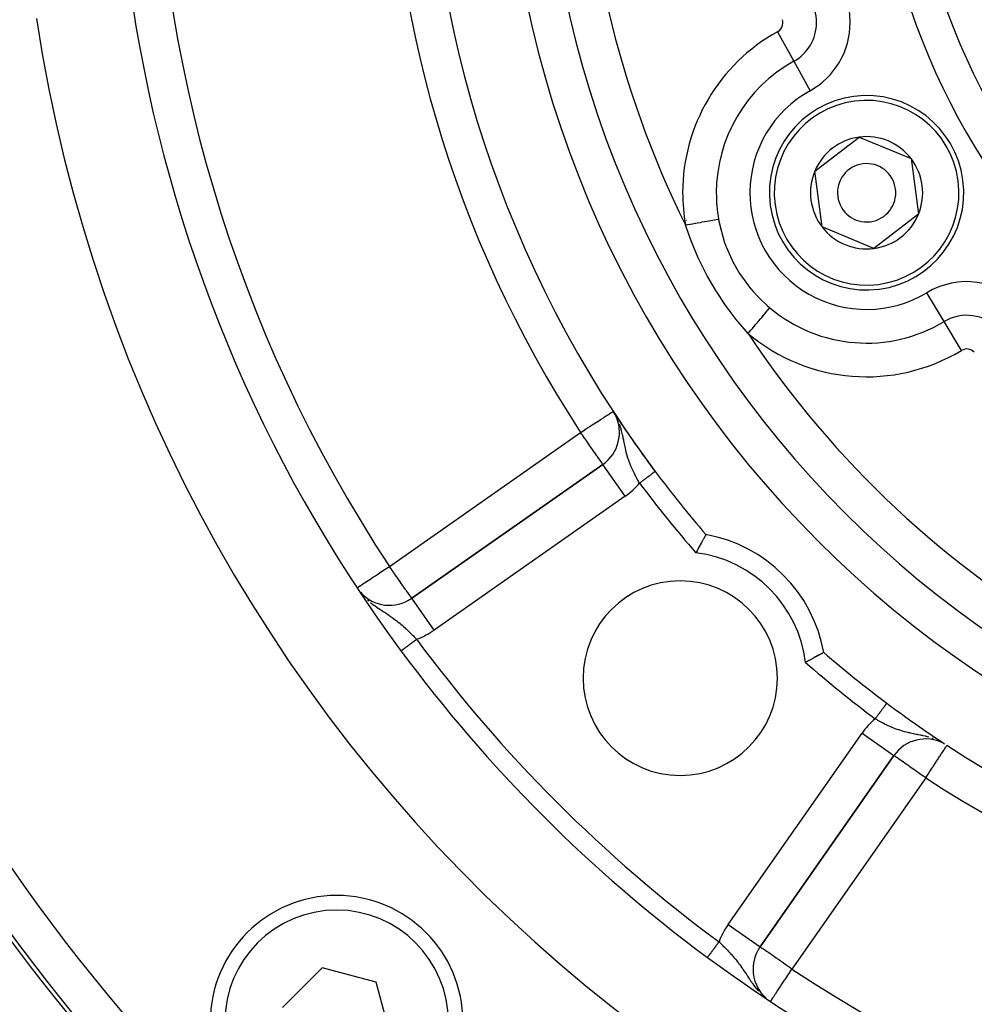
# Model space of a CAD drawing. Extents: x 24 to 1325, y -765 to 283.
# Drawn here: x 1127 to 1176, y -310 to -259 of the extents above; entities that cross this region are included whole.
import ezdxf

# ---------------------------------------------------------------- set-up
doc = ezdxf.new("R2010")
doc.units = 0
doc.linetypes.add('DASHED', pattern=[11.05, 8.7, -2.35])
doc.layers.get('0').update_dxf_attribs({"linetype": 'CONTINUOUS'})
doc.layers.add('NEVIDI', color=4, linetype='DASHED')

msp = doc.modelspace()

# ---------------------------------------------------------------- linework, layer by layer
at = {"color": 2}
for p, q in [((1167.46036, -267.194229), (1169.751269, -265.437792)), ((1169.751269, -265.437792), (1172.417842, -266.54356)), ((1172.417842, -266.54356), (1172.793506, -269.405763)), ((1167.836024, -270.056432), (1167.46036, -267.194229)), ((1172.793506, -269.405763), (1170.502597, -271.1622)), ((1170.502597, -271.1622), (1167.836024, -270.056432)), ((1157.225993, -279.772038), (1157.086472, -279.538222)), ((1157.205517, -279.72835), (1157.086472, -279.538222)), ((1157.19618, -279.710574), (1157.086472, -279.538222)), ((1157.126419, -279.600793), (1157.086472, -279.538222)), ((1157.125163, -279.598653), (1157.086472, -279.538222)), ((1157.124923, -279.598116), (1157.086472, -279.538222)), ((1157.087624, -279.539996), (1157.086472, -279.538222)), ((1157.174007, -279.672416), (1157.086472, -279.538222)), ((1157.158195, -279.647902), (1157.086472, -279.538222)), ((1157.245795, -279.781146), (1157.243231, -279.77723)), ((1156.55859, -282.269348), (1146.724348, -289.155358)), ((1146.724348, -289.155358), (1156.55859, -282.269348)), ((1156.559857, -282.271158), (1156.55859, -282.269348)), ((1161.764046, -286.05126), (1161.73216, -286.10803)), ((1161.774521, -286.032661), (1161.764046, -286.05126)), ((1161.800766, -285.98618), (1161.774521, -286.032661)), ((1161.809144, -285.971375), (1161.800766, -285.98618)), ((1161.829313, -285.935801), (1161.809144, -285.971375)), ((1161.835395, -285.92509), (1161.829313, -285.935801)), ((1161.848997, -285.901152), (1161.835395, -285.92509)), ((1161.852677, -285.894683), (1161.848997, -285.901152)), ((1161.85949, -285.882721), (1161.852677, -285.894683)), ((1161.860699, -285.880604), (1161.85949, -285.882721)), ((1161.487077, -286.552313), (1161.438259, -286.642627)), ((1161.487411, -286.551698), (1161.487077, -286.552313)), ((1161.504351, -286.520509), (1161.487411, -286.551698)), ((1161.551433, -286.434216), (1161.504351, -286.520509)), ((1161.567943, -286.404091), (1161.551433, -286.434216)), ((1161.612454, -286.323207), (1161.567943, -286.404091)), ((1161.627883, -286.295285), (1161.612454, -286.323207)), ((1161.668967, -286.221213), (1161.627883, -286.295285)), ((1161.683014, -286.195976), (1161.668967, -286.221213)), ((1161.719789, -286.130116), (1161.683014, -286.195976)), ((1161.73216, -286.10803), (1161.719789, -286.130116)), ((1161.353134, -286.801663), (1161.347361, -286.812516)), ((1161.370964, -286.768194), (1161.353134, -286.801663)), ((1161.420511, -286.675623), (1161.370964, -286.768194)), ((1161.438259, -286.642627), (1161.420511, -286.675623)), ((1146.171527, -291.85864), (1146.172195, -291.858147)), ((1146.172195, -291.858147), (1146.172412, -291.857987)), ((1167.52264, -292.162189), (1167.504711, -292.172113)), ((1167.60402, -292.116982), (1167.52264, -292.162189)), ((1167.619954, -292.108101), (1167.60402, -292.116982)), ((1167.691966, -292.067836), (1167.619954, -292.108101)), ((1167.705973, -292.059981), (1167.691966, -292.067836)), ((1167.767335, -292.025475), (1167.705973, -292.059981)), ((1167.778977, -292.018911), (1167.767335, -292.025475)), ((1167.828621, -291.990852), (1167.778977, -292.018911)), ((1167.837721, -291.985697), (1167.828621, -291.990852)), ((1167.874906, -291.964601), (1167.837721, -291.985697)), ((1167.881276, -291.960983), (1167.874906, -291.964601)), ((1167.905313, -291.947319), (1167.881276, -291.960983)), ((1167.908931, -291.94526), (1167.905313, -291.947319)), ((1167.919392, -291.939297), (1167.908931, -291.94526)), ((1167.920149, -291.938864), (1167.919392, -291.939297)), ((1167.031802, -292.429032), (1166.98748, -292.452635)), ((1167.053678, -292.417355), (1167.031802, -292.429032)), ((1167.157369, -292.361737), (1167.053678, -292.417355)), ((1167.178762, -292.350205), (1167.157369, -292.361737)), ((1167.248367, -292.312548), (1167.178762, -292.350205)), ((1167.279487, -292.295645), (1167.248367, -292.312548)), ((1167.300108, -292.284423), (1167.279487, -292.295645)), ((1167.395905, -292.232053), (1167.300108, -292.284423)), ((1167.415349, -292.221377), (1167.395905, -292.232053)), ((1167.504711, -292.172113), (1167.415349, -292.221377)), ((1174.260567, -296.715373), (1174.261774, -296.713524)), ((1164.644638, -307.075648), (1171.530648, -297.241406)), ((1171.530648, -297.241406), (1164.644638, -307.075648)), ((1171.52941, -297.240539), (1171.530648, -297.241406)), ((1142.113243, -308.151219), (1140.072002, -310.19246)), ((1144.901631, -308.898365), (1142.113243, -308.151219)), ((1164.282942, -308.222801), (1164.28104, -308.222801)), ((1145.648777, -311.686753), (1144.901631, -308.898365))]:
    msp.add_line(p, q, dxfattribs=at)
for centre, radius, start, end in [((1206.5, -247.299996), 59, 143.210274, 216.789726), ((1206.5, -247.299996), 100, 180, 360), ((1206.5, -247.299996), 99.789256, 180, 360), ((1206.5, -247.299996), 55, 180, 360), ((1206.5, -247.299996), 53, 180, 360), ((1206.5, -247.299996), 75, 188.669125, 216.449599), ((1206.5, -247.299996), 80, 188.650016, 351.349984), ((1170.126933, -268.299996), 5, 277.477326, 97.477326), ((1170.126933, -268.299996), 5, 97.477326, 277.477326), ((1170.126933, -268.299996), 2.886751, 97.477326, 157.477326), ((1170.126933, -268.299996), 2.886751, 37.477326, 97.477326), ((1170.126933, -268.299996), 1.5, 97.477326, 277.477326), ((1170.126933, -268.299996), 1.5, 277.477326, 97.477326), ((1170.126933, -268.299996), 2.886751, 337.477326, 37.477326), ((1170.126933, -268.299996), 2.886751, 157.477326, 217.477326), ((1170.126933, -268.299996), 2.886751, 277.477326, 337.477326), ((1170.126933, -268.299996), 2.886751, 217.477326, 277.477326), ((1155.411437, -280.631044), 2, 305, 27.086426), ((1206.5, -247.299996), 59, 213.121113, 213.248336), ((1206.5, -247.299996), 59, 213.258831, 213.315568), ((1206.5, -247.299996), 59, 213.398686, 216.789726), ((1206.5, -247.299996), 59, 216.789726, 220.835642), ((1160.538059, -293.261937), 7.5, 10.161871, 79.838129), ((1160.538059, -293.261937), 5, 0, 180), ((1145.577195, -287.517054), 2, 221.683908, 305), ((1206.5, -247.299996), 75, 216.449599, 233.550401), ((1206.5, -247.299996), 59, 229.164358, 233.210274), ((1160.538059, -293.261937), 5, 180, 360), ((1206.5, -247.299996), 59, 233.210274, 236.741214), ((1206.5, -247.299996), 59, 236.878887, 306.789726), ((1173.168952, -298.388559), 2, 62.74947, 145), ((1142.86039, -310.939606), 6.5, 0, 180), ((1166.282942, -308.222801), 2, 145, 180), ((1206.5, -247.299996), 75, 233.550401, 303.430056), ((1166.282942, -308.222801), 2, 180, 228.334538)]:
    msp.add_arc(centre, radius, start, end, dxfattribs=at)
at = {"layer": 'NEVIDI', "color": 7, "linetype": 'CONTINUOUS'}
for p, q in [((1165.541997, -260.02065), (1166.381098, -261.535875)), ((1166.381098, -261.535875), (1167.2202, -263.051101)), ((1161.169743, -269.892656), (1161.307731, -269.868121)), ((1161.307731, -269.868121), (1161.326747, -269.864739)), ((1161.326747, -269.864739), (1161.42841, -269.846663)), ((1161.42841, -269.846663), (1161.557311, -269.823743)), ((1161.557311, -269.823743), (1161.575678, -269.820478)), ((1161.575678, -269.820478), (1161.675577, -269.802715)), ((1161.675577, -269.802715), (1161.793539, -269.78174)), ((1161.793539, -269.78174), (1161.810694, -269.77869)), ((1161.810694, -269.77869), (1161.906911, -269.761582)), ((1161.906911, -269.761582), (1162.012154, -269.742869)), ((1162.012154, -269.742869), (1162.027818, -269.740083)), ((1162.027818, -269.740083), (1162.118057, -269.724038)), ((1162.118057, -269.724038), (1162.209303, -269.707814)), ((1162.209303, -269.707814), (1162.223209, -269.705341)), ((1162.223209, -269.705341), (1162.30511, -269.690779)), ((1162.30511, -269.690779), (1162.381411, -269.677212)), ((1162.381411, -269.677212), (1162.393296, -269.675099)), ((1162.393296, -269.675099), (1162.464501, -269.662438)), ((1162.464501, -269.662438), (1162.514285, -269.653586)), ((1162.514285, -269.653586), (1162.547141, -269.827401)), ((1162.547141, -269.827401), (1162.656517, -270.299769)), ((1160.812075, -269.966266), (1160.808982, -269.956802)), ((1160.808983, -269.956807), (1160.904341, -269.93985)), ((1161.100839, -270.776683), (1160.812075, -269.966266)), ((1160.904341, -269.93985), (1161.049213, -269.914088)), ((1161.049213, -269.914088), (1161.068779, -269.910609)), ((1161.068779, -269.910609), (1161.169743, -269.892656)), ((1162.656517, -270.299769), (1162.673832, -270.36433)), ((1162.673832, -270.36433), (1162.805632, -270.797896)), ((1161.130412, -270.852599), (1161.100839, -270.776683)), ((1161.467169, -271.645681), (1161.130412, -270.852599)), ((1162.805632, -270.797896), (1162.893415, -271.045174)), ((1162.893415, -271.045174), (1162.916983, -271.107329)), ((1162.916983, -271.107329), (1163.186706, -271.725832)), ((1161.501615, -271.720394), (1161.467169, -271.645681)), ((1161.891068, -272.500327), (1161.501615, -271.720394)), ((1163.186706, -271.725832), (1163.204883, -271.762628)), ((1163.204883, -271.762628), (1163.235187, -271.822873)), ((1163.235187, -271.822873), (1163.593447, -272.449967)), ((1161.930255, -272.573028), (1161.891068, -272.500327)), ((1162.371397, -273.332282), (1161.930255, -272.573028)), ((1163.593447, -272.449967), (1163.630152, -272.506973)), ((1163.630152, -272.506973), (1163.689949, -272.597476)), ((1163.689949, -272.597476), (1164.049503, -273.088933)), ((1162.415248, -273.402495), (1162.371397, -273.332282)), ((1162.822863, -274.017754), (1162.415248, -273.402495)), ((1164.049503, -273.088933), (1164.090734, -273.140325)), ((1164.090734, -273.140325), (1164.303042, -273.391482)), ((1164.303042, -273.391482), (1164.565939, -273.67491)), ((1164.565939, -273.67491), (1164.612616, -273.722404)), ((1164.612616, -273.722404), (1165.014266, -274.100587)), ((1174.111916, -274.926045), (1173.219243, -273.441748)), ((1162.899596, -274.126719), (1162.822863, -274.017754)), ((1162.947207, -274.193334), (1162.899596, -274.126719)), ((1163.469018, -274.878485), (1162.947207, -274.193334)), ((1164.948912, -274.452956), (1164.998726, -274.393762)), ((1164.998726, -274.393762), (1165.053651, -274.328496)), ((1165.014266, -274.100587), (1165.141923, -274.210518)), ((1165.053651, -274.328496), (1165.061468, -274.319207)), ((1165.061468, -274.319207), (1165.105185, -274.267259)), ((1165.105185, -274.267259), (1165.148366, -274.215947)), ((1165.141923, -274.210518), (1165.148366, -274.215947)), ((1163.520334, -274.941832), (1163.469018, -274.878485)), ((1164.033121, -275.541175), (1163.520334, -274.941832)), ((1164.522517, -274.959634), (1164.582326, -274.888564)), ((1164.582326, -274.888564), (1164.665723, -274.789465)), ((1164.665723, -274.789465), (1164.677007, -274.776056)), ((1164.677007, -274.776056), (1164.734924, -274.707234)), ((1164.734924, -274.707234), (1164.809637, -274.618453)), ((1164.809637, -274.618453), (1164.819979, -274.606165)), ((1164.819979, -274.606165), (1164.874595, -274.541266)), ((1164.874595, -274.541266), (1164.939816, -274.463764)), ((1164.939816, -274.463764), (1164.948912, -274.452956)), ((1175.004589, -276.410341), (1174.111916, -274.926045)), ((1164.076121, -275.490077), (1164.177315, -275.369831)), ((1164.177315, -275.369831), (1164.190226, -275.354489)), ((1164.190226, -275.354489), (1164.249834, -275.283659)), ((1164.249834, -275.283659), (1164.3467, -275.168555)), ((1164.3467, -275.168555), (1164.359295, -275.153589)), ((1164.359295, -275.153589), (1164.419615, -275.081911)), ((1164.419615, -275.081911), (1164.510476, -274.973942)), ((1164.510476, -274.973942), (1164.522517, -274.959634)), ((1164.033116, -275.541178), (1164.076121, -275.490077)), ((1156.294154, -280.055144), (1156.416949, -279.975031)), ((1156.416949, -279.975031), (1156.47676, -279.936009)), ((1156.47676, -279.936009), (1156.584064, -279.866002)), ((1156.584064, -279.866002), (1156.640192, -279.829383)), ((1156.640192, -279.829383), (1156.64592, -279.825646)), ((1156.64592, -279.825646), (1156.724866, -279.77414)), ((1156.724866, -279.77414), (1156.78151, -279.737185)), ((1156.78151, -279.737185), (1156.840053, -279.69899)), ((1156.840053, -279.69899), (1156.89817, -279.661074)), ((1156.89817, -279.661074), (1156.931382, -279.639406)), ((1156.931382, -279.639406), (1156.987472, -279.602812)), ((1156.987472, -279.602812), (1156.988073, -279.60242)), ((1156.988073, -279.60242), (1157.000555, -279.594276)), ((1157.000555, -279.594276), (1157.048839, -279.562775)), ((1157.048839, -279.562775), (1157.049599, -279.562279)), ((1157.049599, -279.562279), (1157.077188, -279.544279)), ((1157.077188, -279.544279), (1157.081642, -279.541373)), ((1157.081642, -279.541373), (1157.086472, -279.538222)), ((1157.231595, -279.785408), (1157.189337, -279.707761)), ((1155.528814, -280.554465), (1155.665528, -280.465271)), ((1155.665528, -280.465271), (1155.772052, -280.395773)), ((1155.772052, -280.395773), (1155.884855, -280.322178)), ((1155.884855, -280.322178), (1155.910763, -280.305275)), ((1155.910763, -280.305275), (1156.007544, -280.242133)), ((1156.007544, -280.242133), (1156.095662, -280.184644)), ((1156.095662, -280.184644), (1156.22407, -280.100868)), ((1156.22407, -280.100868), (1156.285176, -280.061001)), ((1156.285176, -280.061001), (1156.294154, -280.055144)), ((1157.368681, -280.082135), (1157.351598, -280.040556)), ((1157.447189, -280.296416), (1157.414445, -280.201957)), ((1157.493644, -280.445658), (1157.447189, -280.296416)), ((1157.500612, -280.469803), (1157.493644, -280.445658)), ((1157.50511, -280.485655), (1157.500612, -280.469803)), ((1157.521878, -280.546655), (1157.50511, -280.485655)), ((1145.577195, -287.517054), (1155.411437, -280.631044)), ((1155.411437, -280.631044), (1155.441594, -280.611369)), ((1155.465909, -280.708837), (1155.411437, -280.631044)), ((1155.441594, -280.611369), (1155.52407, -280.55756)), ((1155.476092, -280.72338), (1155.465909, -280.708837)), ((1155.523318, -280.790826), (1155.476092, -280.72338)), ((1155.619736, -280.928526), (1155.523318, -280.790826)), ((1155.52407, -280.55756), (1155.528814, -280.554465)), ((1155.641402, -280.959467), (1155.619736, -280.928526)), ((1155.760084, -281.128963), (1155.641402, -280.959467)), ((1157.557517, -280.686994), (1157.521878, -280.546655)), ((1157.573357, -280.754298), (1157.557517, -280.686994)), ((1157.580947, -280.78763), (1157.573357, -280.754298)), ((1157.597916, -280.864598), (1157.580947, -280.78763)), ((1157.610165, -280.922082), (1157.597916, -280.864598)), ((1157.62988, -281.017342), (1157.610165, -280.922082)), ((1157.638856, -281.061546), (1157.62988, -281.017342)), ((1155.762963, -281.133074), (1155.760084, -281.128963)), ((1155.813035, -281.204585), (1155.762963, -281.133074)), ((1155.894868, -281.321454), (1155.813035, -281.204585)), ((1155.969031, -281.42737), (1155.894868, -281.321454)), ((1155.978522, -281.440925), (1155.969031, -281.42737)), ((1156.02198, -281.502989), (1155.978522, -281.440925)), ((1156.133648, -281.662468), (1156.02198, -281.502989)), ((1157.656104, -281.147196), (1157.638856, -281.061546)), ((1157.669248, -281.212377), (1157.656104, -281.147196)), ((1157.673815, -281.234875), (1157.669248, -281.212377)), ((1157.699656, -281.359687), (1157.673815, -281.234875)), ((1157.709346, -281.405044), (1157.699656, -281.359687)), ((1157.717315, -281.44162), (1157.709346, -281.405044)), ((1157.737509, -281.531089), (1157.717315, -281.44162)), ((1157.744742, -281.561956), (1157.737509, -281.531089)), ((1156.134997, -281.664394), (1156.133648, -281.662468)), ((1156.139331, -281.670584), (1156.134997, -281.664394)), ((1156.24519, -281.821766), (1156.139331, -281.670584)), ((1156.259163, -281.841722), (1156.24519, -281.821766)), ((1156.27993, -281.87138), (1156.259163, -281.841722)), ((1156.33769, -281.953871), (1156.27993, -281.87138)), ((1156.351755, -281.973957), (1156.33769, -281.953871)), ((1156.411458, -282.059221), (1156.351755, -281.973957)), ((1157.763719, -281.639897), (1157.744742, -281.561956)), ((1157.794028, -281.755891), (1157.763719, -281.639897)), ((1157.810913, -281.816403), (1157.794028, -281.755891)), ((1157.813962, -281.827038), (1157.810913, -281.816403)), ((1157.815518, -281.83243), (1157.813962, -281.827038)), ((1157.849948, -281.946379), (1157.815518, -281.83243)), ((1157.874244, -282.02127), (1157.849948, -281.946379)), ((1157.904027, -282.107784), (1157.874244, -282.02127)), ((1156.415507, -282.065004), (1156.411458, -282.059221)), ((1156.419283, -282.070397), (1156.415507, -282.065004)), ((1156.468878, -282.141226), (1156.419283, -282.070397)), ((1156.477353, -282.153329), (1156.468878, -282.141226)), ((1156.504924, -282.192705), (1156.477353, -282.153329)), ((1156.522244, -282.217441), (1156.504924, -282.192705)), ((1156.526257, -282.223172), (1156.522244, -282.217441)), ((1156.530217, -282.228827), (1156.526257, -282.223172)), ((1156.546686, -282.252347), (1156.530217, -282.228827)), ((1156.549468, -282.25632), (1156.546686, -282.252347)), ((1156.555771, -282.265322), (1156.549468, -282.25632)), ((1156.55859, -282.269348), (1156.555771, -282.265322)), ((1157.705743, -283.907652), (1156.559857, -282.271158)), ((1157.912778, -282.132227), (1157.904027, -282.107784)), ((1157.939906, -282.205507), (1157.912778, -282.132227)), ((1157.982652, -282.314314), (1157.939906, -282.205507)), ((1158.009089, -282.378136), (1157.982652, -282.314314)), ((1158.01092, -282.382469), (1158.009089, -282.378136)), ((1158.012663, -282.386584), (1158.01092, -282.382469)), ((1158.059905, -282.494649), (1158.012663, -282.386584)), ((1158.092839, -282.566495), (1158.059905, -282.494649)), ((1158.128253, -282.641036), (1158.092839, -282.566495)), ((1158.144528, -282.674451), (1158.128253, -282.641036)), ((1158.17982, -282.745266), (1158.144528, -282.674451)), ((1158.234679, -282.851383), (1158.17982, -282.745266)), ((1158.25919, -282.897421), (1158.234679, -282.851383)), ((1158.271896, -282.920985), (1158.25919, -282.897421)), ((1158.329534, -283.025496), (1158.271896, -282.920985)), ((1158.368651, -283.094422), (1158.329534, -283.025496)), ((1158.708989, -283.038877), (1158.6825, -283.058686)), ((1158.715515, -283.033996), (1158.708989, -283.038877)), ((1158.741608, -283.014483), (1158.715515, -283.033996)), ((1158.748038, -283.009675), (1158.741608, -283.014483)), ((1158.772021, -282.99174), (1158.748038, -283.009675)), ((1158.773674, -282.990504), (1158.772021, -282.99174)), ((1158.779978, -282.98579), (1158.773674, -282.990504)), ((1158.805124, -282.966985), (1158.779978, -282.98579)), ((1158.811299, -282.962367), (1158.805124, -282.966985)), ((1158.835904, -282.943968), (1158.811299, -282.962367)), ((1158.841944, -282.939451), (1158.835904, -282.943968)), ((1158.865958, -282.921492), (1158.841944, -282.939451)), ((1158.867172, -282.920584), (1158.865958, -282.921492)), ((1158.871843, -282.917092), (1158.867172, -282.920584)), ((1158.895234, -282.8996), (1158.871843, -282.917092)), ((1158.900957, -282.89532), (1158.895234, -282.8996)), ((1158.923676, -282.87833), (1158.900957, -282.89532)), ((1158.929229, -282.874178), (1158.923676, -282.87833)), ((1158.951257, -282.857704), (1158.929229, -282.874178)), ((1158.954928, -282.854959), (1158.951257, -282.857704)), ((1158.956604, -282.853706), (1158.954928, -282.854959)), ((1158.97792, -282.837766), (1158.956604, -282.853706)), ((1158.982952, -282.834003), (1158.97792, -282.837766)), ((1159.003582, -282.818575), (1158.982952, -282.834003)), ((1159.008415, -282.81496), (1159.003582, -282.818575)), ((1159.028168, -282.800189), (1159.008415, -282.81496)), ((1159.032782, -282.796739), (1159.028168, -282.800189)), ((1159.033605, -282.796123), (1159.032782, -282.796739)), ((1159.05163, -282.782644), (1159.033605, -282.796123)), ((1159.056028, -282.779355), (1159.05163, -282.782644)), ((1159.073957, -282.765947), (1159.056028, -282.779355)), ((1159.078131, -282.762826), (1159.073957, -282.765947)), ((1159.095112, -282.750128), (1159.078131, -282.762826)), ((1159.099056, -282.747178), (1159.095112, -282.750128)), ((1159.101624, -282.745258), (1159.099056, -282.747178)), ((1159.115059, -282.735211), (1159.101624, -282.745258)), ((1159.118766, -282.732439), (1159.115059, -282.735211)), ((1159.133761, -282.721225), (1159.118766, -282.732439)), ((1159.137222, -282.718638), (1159.133761, -282.721225)), ((1159.151183, -282.708197), (1159.137222, -282.718638)), ((1159.154394, -282.705796), (1159.151183, -282.708197)), ((1159.158074, -282.703044), (1159.154394, -282.705796)), ((1159.167288, -282.696154), (1159.158074, -282.703044)), ((1159.170241, -282.693945), (1159.167288, -282.696154)), ((1159.18204, -282.685122), (1159.170241, -282.693945)), ((1159.184725, -282.683114), (1159.18204, -282.685122)), ((1159.195403, -282.675129), (1159.184725, -282.683114)), ((1159.19782, -282.673322), (1159.195403, -282.675129)), ((1159.201674, -282.670439), (1159.19782, -282.673322)), ((1159.20735, -282.666194), (1159.201674, -282.670439)), ((1159.209492, -282.664593), (1159.20735, -282.666194)), ((1159.217868, -282.658329), (1159.209492, -282.664593)), ((1159.219729, -282.656937), (1159.217868, -282.658329)), ((1159.226942, -282.651542), (1159.219729, -282.656937)), ((1159.228527, -282.650357), (1159.226942, -282.651542)), ((1159.231706, -282.647979), (1159.228527, -282.650357)), ((1159.234562, -282.645843), (1159.231706, -282.647979)), ((1159.235864, -282.644869), (1159.234562, -282.645843)), ((1159.240713, -282.641242), (1159.235864, -282.644869)), ((1159.241729, -282.640482), (1159.240713, -282.641242)), ((1159.245384, -282.637747), (1159.241729, -282.640482)), ((1159.246114, -282.637201), (1159.245384, -282.637747)), ((1159.247767, -282.635964), (1159.246114, -282.637201)), ((1159.248562, -282.635369), (1159.247767, -282.635964)), ((1159.249002, -282.635039), (1159.248562, -282.635369)), ((1159.250233, -282.634117), (1159.249002, -282.635039)), ((1158.399156, -283.147175), (1158.368651, -283.094422)), ((1158.428894, -283.197832), (1158.399156, -283.147175)), ((1158.449666, -283.232802), (1158.428894, -283.197832)), ((1158.458904, -283.225894), (1158.449666, -283.232802)), ((1158.47055, -283.217185), (1158.458904, -283.225894)), ((1158.477454, -283.212022), (1158.47055, -283.217185)), ((1158.505248, -283.191237), (1158.477454, -283.212022)), ((1158.512136, -283.186086), (1158.505248, -283.191237)), ((1158.539841, -283.165368), (1158.512136, -283.186086)), ((1158.546717, -283.160226), (1158.539841, -283.165368)), ((1158.565926, -283.145861), (1158.546717, -283.160226)), ((1158.574264, -283.139626), (1158.565926, -283.145861)), ((1158.581083, -283.134526), (1158.574264, -283.139626)), ((1158.608455, -283.114057), (1158.581083, -283.134526)), ((1158.61522, -283.108999), (1158.608455, -283.114057)), ((1158.642348, -283.088711), (1158.61522, -283.108999)), ((1158.649058, -283.083693), (1158.642348, -283.088711)), ((1158.670918, -283.067347), (1158.649058, -283.083693)), ((1158.675881, -283.063635), (1158.670918, -283.067347)), ((1158.6825, -283.058686), (1158.675881, -283.063635)), ((1157.705743, -283.907652), (1147.8715, -290.793663)), ((1145.276328, -287.715666), (1145.451685, -287.599908)), ((1145.451685, -287.599908), (1145.454918, -287.597773)), ((1145.454918, -287.597773), (1145.498826, -287.568788)), ((1145.498826, -287.568788), (1145.577195, -287.517054)), ((1145.633882, -287.597533), (1145.577195, -287.517054)), ((1145.642062, -287.609175), (1145.633882, -287.597533)), ((1145.702277, -287.69505), (1145.642062, -287.609175)), ((1144.656881, -288.124582), (1144.695303, -288.099219)), ((1144.695303, -288.099219), (1144.757393, -288.058231)), ((1144.757393, -288.058231), (1144.85162, -287.996029)), ((1144.85162, -287.996029), (1144.971651, -287.916792)), ((1144.971651, -287.916792), (1145.059278, -287.858947)), ((1145.059278, -287.858947), (1145.071171, -287.851096)), ((1145.071171, -287.851096), (1145.205245, -287.76259)), ((1145.205245, -287.76259), (1145.276328, -287.715666)), ((1145.78567, -287.814326), (1145.702277, -287.69505)), ((1145.811368, -287.851122), (1145.78567, -287.814326)), ((1145.925823, -288.014976), (1145.811368, -287.851122)), ((1145.939209, -288.034123), (1145.925823, -288.014976)), ((1145.984761, -288.099231), (1145.939209, -288.034123)), ((1146.060635, -288.207525), (1145.984761, -288.099231)), ((1143.923423, -288.608761), (1143.935435, -288.600831)), ((1143.935435, -288.600831), (1143.945023, -288.594502)), ((1143.945023, -288.594502), (1143.990489, -288.564489)), ((1143.990489, -288.564489), (1143.992363, -288.563251)), ((1143.992363, -288.563251), (1144.0603, -288.518404)), ((1144.0603, -288.518404), (1144.074067, -288.509316)), ((1144.074067, -288.509316), (1144.150064, -288.459148)), ((1144.150064, -288.459148), (1144.184753, -288.436249)), ((1144.184753, -288.436249), (1144.263446, -288.384301)), ((1144.263446, -288.384301), (1144.320494, -288.346642)), ((1144.320494, -288.346642), (1144.333869, -288.337813)), ((1144.333869, -288.337813), (1144.402097, -288.292773)), ((1144.402097, -288.292773), (1144.478776, -288.242155)), ((1144.478776, -288.242155), (1144.566896, -288.183984)), ((1144.566896, -288.183984), (1144.656881, -288.124582)), ((1146.142631, -288.324433), (1146.060635, -288.207525)), ((1146.152042, -288.337855), (1146.142631, -288.324433)), ((1146.187843, -288.388956), (1146.152042, -288.337855)), ((1146.304593, -288.556627), (1146.187843, -288.388956)), ((1146.309152, -288.563202), (1146.304593, -288.556627)), ((1146.409842, -288.707887), (1146.309152, -288.563202)), ((1146.427814, -288.733492), (1146.409842, -288.707887)), ((1146.454653, -288.771548), (1146.427814, -288.733492)), ((1146.503252, -288.839867), (1146.454653, -288.771548)), ((1146.520005, -288.863251), (1146.503252, -288.839867)), ((1146.582816, -288.950919), (1146.520005, -288.863251)), ((1146.588033, -288.95826), (1146.582816, -288.950919)), ((1146.588904, -288.959488), (1146.588033, -288.95826)), ((1146.636995, -289.028324), (1146.588904, -288.959488)), ((1146.644437, -289.039231), (1146.636995, -289.028324)), ((1146.67133, -289.079418), (1146.644437, -289.039231)), ((1146.687116, -289.103573), (1146.67133, -289.079418)), ((1146.694853, -289.115496), (1146.687116, -289.103573)), ((1146.700399, -289.124019), (1146.694853, -289.115496)), ((1146.710434, -289.139122), (1146.700399, -289.124019)), ((1144.453072, -289.241913), (1144.476284, -289.262941)), ((1144.476284, -289.262941), (1144.511184, -289.293115)), ((1144.600192, -289.366974), (1144.730044, -289.467923)), ((1144.730044, -289.467923), (1144.781536, -289.50609)), ((1144.781536, -289.50609), (1144.801748, -289.520823)), ((1144.801748, -289.520823), (1144.81779, -289.532423)), ((1144.81779, -289.532423), (1144.945905, -289.622479)), ((1144.945905, -289.622479), (1145.021515, -289.673889)), ((1146.713098, -289.142968), (1146.710434, -289.139122)), ((1146.719979, -289.152042), (1146.713098, -289.142968)), ((1146.724348, -289.155358), (1146.719979, -289.152042)), ((1147.8715, -290.793663), (1146.724348, -289.155358)), ((1145.021515, -289.673889), (1145.03159, -289.680665)), ((1145.03159, -289.680665), (1145.114311, -289.735777)), ((1145.114311, -289.735777), (1145.153822, -289.761841)), ((1145.153822, -289.761841), (1145.235424, -289.815376)), ((1145.235424, -289.815376), (1145.286478, -289.84882)), ((1145.286478, -289.84882), (1145.351783, -289.891681)), ((1145.351783, -289.891681), (1145.404827, -289.926651)), ((1145.404827, -289.926651), (1145.429354, -289.942893)), ((1145.429354, -289.942893), (1145.540323, -290.017227)), ((1145.540323, -290.017227), (1145.587926, -290.049685)), ((1145.587926, -290.049685), (1145.613945, -290.067608)), ((1145.613945, -290.067608), (1145.672792, -290.10867)), ((1145.672792, -290.10867), (1145.720961, -290.142851)), ((1145.720961, -290.142851), (1145.791597, -290.194)), ((1145.791597, -290.194), (1145.895756, -290.271886)), ((1145.895756, -290.271886), (1145.922064, -290.29205)), ((1145.922064, -290.29205), (1145.950118, -290.313778)), ((1145.950118, -290.313778), (1145.964385, -290.32492)), ((1145.964385, -290.32492), (1146.064607, -290.404966)), ((1146.064607, -290.404966), (1146.130567, -290.459362)), ((1146.130567, -290.459362), (1146.157281, -290.481781)), ((1146.157281, -290.481781), (1146.228049, -290.542254)), ((1146.228049, -290.542254), (1146.29251, -290.598693)), ((1146.29251, -290.598693), (1146.382249, -290.679362)), ((1146.382249, -290.679362), (1146.388184, -290.684781)), ((1146.388184, -290.684781), (1146.433989, -290.726942)), ((1146.433989, -290.726942), (1146.452626, -290.744265)), ((1146.452626, -290.744265), (1146.546511, -290.832958)), ((1146.546511, -290.832958), (1146.59968, -290.884199)), ((1146.59968, -290.884199), (1146.608792, -290.893052)), ((1146.608792, -290.893052), (1146.701278, -290.984014)), ((1146.701278, -290.984014), (1146.762427, -291.045207)), ((1146.762427, -291.045207), (1146.810119, -291.093474)), ((1146.810119, -291.093474), (1146.853282, -291.137543)), ((1146.853282, -291.137543), (1146.913863, -291.199972)), ((1146.428583, -291.668783), (1146.446585, -291.655487)), ((1146.446585, -291.655487), (1146.449633, -291.653236)), ((1146.449633, -291.653236), (1146.454417, -291.649703)), ((1146.454417, -291.649703), (1146.476258, -291.633571)), ((1146.476258, -291.633571), (1146.481235, -291.629895)), ((1146.481235, -291.629895), (1146.503802, -291.613226)), ((1146.503802, -291.613226), (1146.50892, -291.609446)), ((1146.50892, -291.609446), (1146.532214, -291.592242)), ((1146.532214, -291.592242), (1146.532383, -291.592117)), ((1146.532383, -291.592117), (1146.537484, -291.588349)), ((1146.537484, -291.588349), (1146.561439, -291.570656)), ((1146.561439, -291.570656), (1146.566866, -291.566648)), ((1146.566866, -291.566648), (1146.591425, -291.548508)), ((1146.591425, -291.548508), (1146.596971, -291.544412)), ((1146.596971, -291.544412), (1146.62212, -291.525837)), ((1146.62212, -291.525837), (1146.626193, -291.522829)), ((1146.626193, -291.522829), (1146.627789, -291.52165)), ((1146.627789, -291.52165), (1146.65347, -291.502682)), ((1146.65347, -291.502682), (1146.659259, -291.498406)), ((1146.659259, -291.498406), (1146.685421, -291.479083)), ((1146.685421, -291.479083), (1146.691307, -291.474735)), ((1146.691307, -291.474735), (1146.717912, -291.455085)), ((1146.717912, -291.455085), (1146.72389, -291.45067)), ((1146.72389, -291.45067), (1146.726366, -291.448841)), ((1146.726366, -291.448841), (1146.750879, -291.430735)), ((1146.750879, -291.430735), (1146.756937, -291.426262)), ((1146.756937, -291.426262), (1146.784261, -291.40608)), ((1146.784261, -291.40608), (1146.790388, -291.401554)), ((1146.790388, -291.401554), (1146.817995, -291.381164)), ((1146.817995, -291.381164), (1146.82418, -291.376596)), ((1146.82418, -291.376596), (1146.830925, -291.371615)), ((1146.830925, -291.371615), (1146.852019, -291.356035)), ((1146.852019, -291.356035), (1146.858309, -291.351389)), ((1146.858309, -291.351389), (1146.88627, -291.330737)), ((1146.88627, -291.330737), (1146.892737, -291.325961)), ((1146.892737, -291.325961), (1146.920685, -291.305318)), ((1146.913863, -291.199972), (1146.975899, -291.264539)), ((1146.920685, -291.305318), (1146.927177, -291.300524)), ((1146.927177, -291.300524), (1146.93806, -291.292486)), ((1146.93806, -291.292486), (1146.955204, -291.279824)), ((1146.955204, -291.279824), (1146.961696, -291.275029)), ((1146.961696, -291.275029), (1146.975899, -291.264539)), ((1146.172412, -291.857987), (1146.172481, -291.857937)), ((1146.172481, -291.857937), (1146.174368, -291.856544)), ((1146.174368, -291.856544), (1146.174924, -291.856133)), ((1146.174924, -291.856133), (1146.17802, -291.853847)), ((1146.17802, -291.853847), (1146.178868, -291.853222)), ((1146.178868, -291.853222), (1146.18314, -291.850067)), ((1146.18314, -291.850067), (1146.184266, -291.849235)), ((1146.184266, -291.849235), (1146.184735, -291.848889)), ((1146.184735, -291.848889), (1146.189714, -291.845212)), ((1146.189714, -291.845212), (1146.191113, -291.844179)), ((1146.191113, -291.844179), (1146.19773, -291.839292)), ((1146.19773, -291.839292), (1146.199385, -291.838069)), ((1146.199385, -291.838069), (1146.207176, -291.832315)), ((1146.207176, -291.832315), (1146.209113, -291.830884)), ((1146.209113, -291.830884), (1146.211258, -291.8293)), ((1146.211258, -291.8293), (1146.21804, -291.824291)), ((1146.21804, -291.824291), (1146.220242, -291.822665)), ((1146.220242, -291.822665), (1146.230309, -291.81523)), ((1146.230309, -291.81523), (1146.232745, -291.81343)), ((1146.232745, -291.81343), (1146.243968, -291.805141)), ((1146.243968, -291.805141), (1146.246692, -291.803129)), ((1146.246692, -291.803129), (1146.251503, -291.799575)), ((1146.251503, -291.799575), (1146.258986, -291.794049)), ((1146.258986, -291.794049), (1146.261962, -291.79185)), ((1146.261962, -291.79185), (1146.275328, -291.781978)), ((1146.275328, -291.781978), (1146.278512, -291.779626)), ((1146.278512, -291.779626), (1146.29296, -291.768955)), ((1146.29296, -291.768955), (1146.29642, -291.7664)), ((1146.29642, -291.7664), (1146.304864, -291.760163)), ((1146.304864, -291.760163), (1146.311844, -291.755007)), ((1146.311844, -291.755007), (1146.315537, -291.75228)), ((1146.315537, -291.75228), (1146.331948, -291.740159)), ((1146.331948, -291.740159), (1146.335819, -291.737299)), ((1146.335819, -291.737299), (1146.353264, -291.724415)), ((1146.353264, -291.724415), (1146.357384, -291.721371)), ((1146.357384, -291.721371), (1146.370289, -291.71184)), ((1146.370289, -291.71184), (1146.375743, -291.707811)), ((1146.375743, -291.707811), (1146.379963, -291.704694)), ((1146.379963, -291.704694), (1146.399338, -291.690384)), ((1146.399338, -291.690384), (1146.403788, -291.687097)), ((1146.403788, -291.687097), (1146.42398, -291.672183)), ((1146.42398, -291.672183), (1146.428583, -291.668783)), ((1171.059777, -294.691634), (1171.047747, -294.70772)), ((1171.062694, -294.687733), (1171.059777, -294.691634)), ((1171.074018, -294.672591), (1171.062694, -294.687733)), ((1171.074342, -294.672158), (1171.074018, -294.672591)), ((1171.076715, -294.668984), (1171.074342, -294.672158)), ((1171.087293, -294.654839), (1171.076715, -294.668984)), ((1171.089781, -294.651512), (1171.087293, -294.654839)), ((1171.099637, -294.638332), (1171.089781, -294.651512)), ((1171.101915, -294.635286), (1171.099637, -294.638332)), ((1171.110977, -294.623168), (1171.101915, -294.635286)), ((1171.112434, -294.62122), (1171.110977, -294.623168)), ((1171.113052, -294.620393), (1171.112434, -294.62122)), ((1171.121253, -294.609426), (1171.113052, -294.620393)), ((1171.123158, -294.60688), (1171.121253, -294.609426)), ((1171.130567, -294.596971), (1171.123158, -294.60688)), ((1171.13225, -294.594721), (1171.130567, -294.596971)), ((1171.138776, -294.585995), (1171.13225, -294.594721)), ((1171.14029, -294.58397), (1171.138776, -294.585995)), ((1171.140681, -294.583447), (1171.14029, -294.58397)), ((1171.14595, -294.576401), (1171.140681, -294.583447)), ((1171.147234, -294.574684), (1171.14595, -294.576401)), ((1171.152057, -294.568235), (1171.147234, -294.574684)), ((1171.153114, -294.566822), (1171.152057, -294.568235)), ((1171.157062, -294.561542), (1171.153114, -294.566822)), ((1171.157907, -294.560412), (1171.157062, -294.561542)), ((1171.160975, -294.556309), (1171.158608, -294.559475)), ((1171.163789, -294.552547), (1171.161618, -294.55545)), ((1171.165489, -294.550273), (1171.164207, -294.551987)), ((1170.680226, -295.19918), (1170.659759, -295.226549)), ((1170.685137, -295.192613), (1170.680226, -295.19918)), ((1170.688809, -295.187703), (1170.685137, -295.192613)), ((1170.705495, -295.16539), (1170.688809, -295.187703)), ((1170.71039, -295.158844), (1170.705495, -295.16539)), ((1170.730394, -295.132095), (1170.71039, -295.158844)), ((1170.735352, -295.125464), (1170.730394, -295.132095)), ((1170.75507, -295.099097), (1170.735352, -295.125464)), ((1170.759966, -295.09255), (1170.75507, -295.099097)), ((1170.766206, -295.084205), (1170.759966, -295.09255)), ((1170.779481, -295.066454), (1170.766206, -295.084205)), ((1170.784163, -295.060193), (1170.779481, -295.066454)), ((1170.8034, -295.034469), (1170.784163, -295.060193)), ((1170.808011, -295.028302), (1170.8034, -295.034469)), ((1170.826857, -295.003101), (1170.808011, -295.028302)), ((1170.831487, -294.99691), (1170.826857, -295.003101)), ((1170.839964, -294.985574), (1170.831487, -294.99691)), ((1170.849955, -294.972213), (1170.839964, -294.985574)), ((1170.854379, -294.966298), (1170.849955, -294.972213)), ((1170.872423, -294.942169), (1170.854379, -294.966298)), ((1170.876736, -294.936401), (1170.872423, -294.942169)), ((1170.894385, -294.9128), (1170.876736, -294.936401)), ((1170.898578, -294.907194), (1170.894385, -294.9128)), ((1170.908899, -294.893392), (1170.898578, -294.907194)), ((1170.915667, -294.884343), (1170.908899, -294.893392)), ((1170.919769, -294.878856), (1170.915667, -294.884343)), ((1170.936344, -294.856692), (1170.919769, -294.878856)), ((1170.940284, -294.851423), (1170.936344, -294.856692)), ((1170.956324, -294.829974), (1170.940284, -294.851423)), ((1170.960119, -294.8249), (1170.956324, -294.829974)), ((1170.971649, -294.809481), (1170.960119, -294.8249)), ((1170.975574, -294.804233), (1170.971649, -294.809481)), ((1170.979245, -294.799324), (1170.975574, -294.804233)), ((1170.994101, -294.779458), (1170.979245, -294.799324)), ((1170.997608, -294.774768), (1170.994101, -294.779458)), ((1171.011793, -294.7558), (1170.997608, -294.774768)), ((1171.01513, -294.751337), (1171.011793, -294.7558)), ((1171.027154, -294.735259), (1171.01513, -294.751337)), ((1171.028629, -294.733286), (1171.027154, -294.735259)), ((1171.031851, -294.728977), (1171.028629, -294.733286)), ((1171.044686, -294.711814), (1171.031851, -294.728977)), ((1171.047747, -294.70772), (1171.044686, -294.711814)), ((1170.57766, -295.336334), (1170.567199, -295.350322)), ((1170.636427, -295.391247), (1170.567199, -295.350322)), ((1170.582662, -295.329645), (1170.57766, -295.336334)), ((1170.603453, -295.301844), (1170.582662, -295.329645)), ((1170.608455, -295.295154), (1170.603453, -295.301844)), ((1170.609204, -295.294153), (1170.608455, -295.295154)), ((1170.629197, -295.267418), (1170.609204, -295.294153)), ((1170.634185, -295.260747), (1170.629197, -295.267418)), ((1170.654766, -295.233226), (1170.634185, -295.260747)), ((1170.667623, -295.409436), (1170.636427, -295.391247)), ((1170.659759, -295.226549), (1170.654766, -295.233226)), ((1170.705568, -295.431336), (1170.667623, -295.409436)), ((1170.809158, -295.48981), (1170.705568, -295.431336)), ((1170.878979, -295.528083), (1170.809158, -295.48981)), ((1170.917822, -295.548966), (1170.878979, -295.528083)), ((1170.984327, -295.584029), (1170.917822, -295.548966)), ((1171.055028, -295.620319), (1170.984327, -295.584029)), ((1171.162039, -295.673231), (1171.055028, -295.620319)), ((1171.174656, -295.679304), (1171.162039, -295.673231)), ((1171.23345, -295.707133), (1171.174656, -295.679304)), ((1171.341061, -295.756011), (1171.23345, -295.707133)), ((1163.006333, -305.928496), (1169.892344, -296.094253)), ((1169.892344, -296.094253), (1171.52941, -297.240539)), ((1171.413369, -295.787318), (1171.341061, -295.756011)), ((1171.417588, -295.789105), (1171.413369, -295.787318)), ((1171.437855, -295.797633), (1171.417588, -295.789105)), ((1171.521985, -295.83195), (1171.437855, -295.797633)), ((1171.594434, -295.860085), (1171.521985, -295.83195)), ((1171.70441, -295.90028), (1171.594434, -295.860085)), ((1171.708664, -295.901774), (1171.70441, -295.90028)), ((1171.778825, -295.925781), (1171.708664, -295.901774)), ((1171.890697, -295.961594), (1171.778825, -295.925781)), ((1171.967448, -295.984455), (1171.890697, -295.961594)), ((1171.983342, -295.989023), (1171.967448, -295.984455)), ((1171.990105, -295.99095), (1171.983342, -295.989023)), ((1172.082485, -296.0163), (1171.990105, -295.99095)), ((1172.160098, -296.03628), (1172.082485, -296.0163)), ((1172.278036, -296.06461), (1172.160098, -296.03628)), ((1172.28735, -296.066754), (1172.278036, -296.06461)), ((1172.35835, -296.082709), (1172.28735, -296.066754)), ((1172.394906, -296.090678), (1172.35835, -296.082709)), ((1172.479952, -296.108681), (1172.394906, -296.090678)), ((1172.56507, -296.126159), (1172.479952, -296.108681)), ((1172.607584, -296.134767), (1172.56507, -296.126159)), ((1172.691545, -296.151678), (1172.607584, -296.134767)), ((1172.738427, -296.16114), (1172.691545, -296.151678)), ((1172.782639, -296.17012), (1172.738427, -296.16114)), ((1172.914236, -296.197537), (1172.782639, -296.17012)), ((1172.957347, -296.206851), (1172.914236, -296.197537)), ((1173.012369, -296.219055), (1172.957347, -296.206851)), ((1173.045703, -296.226643), (1173.012369, -296.219055)), ((1173.150523, -296.251631), (1173.045703, -296.226643)), ((1173.253452, -296.27812), (1173.150523, -296.251631)), ((1173.330224, -296.299354), (1173.253452, -296.27812)), ((1173.570888, -296.376111), (1173.50373, -296.352821)), ((1174.251679, -296.728997), (1174.2594, -296.717162)), ((1174.2594, -296.717162), (1174.260567, -296.715373)), ((1173.888079, -297.286309), (1173.987281, -297.134256)), ((1173.987281, -297.134256), (1173.991779, -297.127361)), ((1173.991779, -297.127361), (1173.997711, -297.11827)), ((1173.997711, -297.11827), (1174.080495, -296.991381)), ((1174.080495, -296.991381), (1174.080641, -296.991158)), ((1174.080641, -296.991158), (1174.110048, -296.946083)), ((1174.110048, -296.946083), (1174.140377, -296.899595)), ((1174.140377, -296.899595), (1174.153095, -296.880102)), ((1174.153095, -296.880102), (1174.184088, -296.832597)), ((1174.184088, -296.832597), (1174.207833, -296.796202)), ((1174.207833, -296.796202), (1174.215618, -296.78427)), ((1174.215618, -296.78427), (1174.217326, -296.781651)), ((1174.217326, -296.781651), (1174.237538, -296.750671)), ((1174.237538, -296.750671), (1174.243873, -296.740961)), ((1174.243873, -296.740961), (1174.251679, -296.728997)), ((1171.539259, -297.247435), (1171.530648, -297.241406)), ((1171.543687, -297.250536), (1171.539259, -297.247435)), ((1171.565607, -297.265885), (1171.543687, -297.250536)), ((1171.58257, -297.277762), (1171.565607, -297.265885)), ((1171.610589, -297.297381), (1171.58257, -297.277762)), ((1171.646693, -297.322661), (1171.610589, -297.297381)), ((1171.674584, -297.342191), (1171.646693, -297.322661)), ((1171.675341, -297.342721), (1171.674584, -297.342191)), ((1171.734994, -297.384491), (1171.675341, -297.342721)), ((1171.76126, -297.402882), (1171.734994, -297.384491)), ((1171.846127, -297.462307), (1171.76126, -297.402882)), ((1171.870351, -297.479269), (1171.846127, -297.462307)), ((1171.9783, -297.554855), (1171.870351, -297.479269)), ((1171.996662, -297.567712), (1171.9783, -297.554855)), ((1172.004732, -297.573363), (1171.996662, -297.567712)), ((1172.129411, -297.660664), (1172.004732, -297.573363)), ((1172.165648, -297.686038), (1172.129411, -297.660664)), ((1172.297056, -297.778051), (1172.165648, -297.686038)), ((1173.548733, -297.806445), (1173.644023, -297.660388)), ((1173.644023, -297.660388), (1173.70445, -297.567769)), ((1173.70445, -297.567769), (1173.727339, -297.532685)), ((1173.727339, -297.532685), (1173.771456, -297.465065)), ((1173.771456, -297.465065), (1173.851426, -297.342489)), ((1173.851426, -297.342489), (1173.882595, -297.294714)), ((1173.882595, -297.294714), (1173.888079, -297.286309)), ((1172.337543, -297.8064), (1172.297056, -297.778051)), ((1172.352941, -297.817182), (1172.337543, -297.8064)), ((1172.478569, -297.905148), (1172.352941, -297.817182)), ((1172.564955, -297.965636), (1172.478569, -297.905148)), ((1172.671089, -298.039951), (1172.564955, -297.965636)), ((1172.691756, -298.054422), (1172.671089, -298.039951)), ((1172.797361, -298.128368), (1172.691756, -298.054422)), ((1172.87147, -298.180259), (1172.797361, -298.128368)), ((1173.043493, -298.300711), (1172.87147, -298.180259)), ((1173.221606, -298.307854), (1173.293648, -298.197431)), ((1173.293648, -298.197431), (1173.365941, -298.086622)), ((1173.365941, -298.086622), (1173.387068, -298.054239)), ((1173.387068, -298.054239), (1173.508025, -297.868841)), ((1173.508025, -297.868841), (1173.529102, -297.836536)), ((1173.529102, -297.836536), (1173.548733, -297.806445)), ((1173.168952, -298.388559), (1166.282942, -308.222801)), ((1173.053696, -298.307855), (1173.043493, -298.300711)), ((1173.076608, -298.323899), (1173.053696, -298.307855)), ((1173.168952, -298.388559), (1173.076608, -298.323899)), ((1173.168952, -298.388559), (1173.2203, -298.309854)), ((1173.2203, -298.309854), (1173.221606, -298.307854)), ((1163.006333, -305.928496), (1164.644638, -307.075648)), ((1162.507566, -306.861863), (1162.51518, -306.851555)), ((1162.51518, -306.851555), (1162.519958, -306.845085)), ((1162.519958, -306.845085), (1162.535458, -306.824101)), ((1162.535462, -306.824094), (1162.569295, -306.85653)), ((1162.124567, -307.38041), (1162.139975, -307.359549)), ((1162.139975, -307.359549), (1162.143567, -307.354686)), ((1162.143567, -307.354686), (1162.144458, -307.353479)), ((1162.144458, -307.353479), (1162.159572, -307.333016)), ((1162.159572, -307.333016), (1162.1633, -307.327969)), ((1162.1633, -307.327969), (1162.179891, -307.305506)), ((1162.179891, -307.305506), (1162.183753, -307.300277)), ((1162.183753, -307.300277), (1162.200911, -307.277047)), ((1162.200911, -307.277047), (1162.204892, -307.271657)), ((1162.204892, -307.271657), (1162.207858, -307.267642)), ((1162.207858, -307.267642), (1162.222492, -307.247828)), ((1162.222492, -307.247828), (1162.226577, -307.242297)), ((1162.226577, -307.242297), (1162.24466, -307.217815)), ((1162.24466, -307.217815), (1162.248857, -307.212133)), ((1162.248857, -307.212133), (1162.267417, -307.187004)), ((1162.267417, -307.187004), (1162.271707, -307.181196)), ((1162.271707, -307.181196), (1162.277165, -307.173806)), ((1162.277165, -307.173806), (1162.290679, -307.15551)), ((1162.290679, -307.15551), (1162.295036, -307.14961)), ((1162.295036, -307.14961), (1162.314366, -307.12344)), ((1162.314366, -307.12344), (1162.318838, -307.117384)), ((1162.318838, -307.117384), (1162.338542, -307.090706)), ((1162.338542, -307.090706), (1162.343082, -307.08456)), ((1162.343082, -307.08456), (1162.351105, -307.073698)), ((1162.351105, -307.073698), (1162.363004, -307.057588)), ((1162.363004, -307.057588), (1162.367612, -307.051349)), ((1162.367612, -307.051349), (1162.387794, -307.024024)), ((1162.387794, -307.024024), (1162.392456, -307.017713)), ((1162.392456, -307.017713), (1162.412918, -306.990008)), ((1162.412918, -306.990008), (1162.417618, -306.983646)), ((1162.417618, -306.983646), (1162.428389, -306.969062)), ((1162.428389, -306.969062), (1162.438253, -306.955707)), ((1162.438253, -306.955707), (1162.442974, -306.949315)), ((1162.442974, -306.949315), (1162.4638, -306.921118)), ((1162.4638, -306.921118), (1162.468517, -306.914732)), ((1162.468517, -306.914732), (1162.48944, -306.886404)), ((1162.48944, -306.886404), (1162.494232, -306.879917)), ((1162.494232, -306.879917), (1162.507566, -306.861863)), ((1162.569295, -306.85653), (1162.662457, -306.946718)), ((1162.662457, -306.946718), (1162.724212, -307.007306)), ((1162.724212, -307.007306), (1162.738196, -307.021124)), ((1162.738196, -307.021124), (1162.81598, -307.098723)), ((1162.81598, -307.098723), (1162.876576, -307.160111)), ((1162.876576, -307.160111), (1162.947022, -307.232634)), ((1162.947022, -307.232634), (1162.967057, -307.253507)), ((1162.967057, -307.253507), (1163.026656, -307.316306)), ((1163.026656, -307.316306), (1163.115202, -307.411787)), ((1164.653666, -307.081429), (1164.644638, -307.075648)), ((1164.657984, -307.084451), (1164.653666, -307.081429)), ((1164.680174, -307.100183), (1164.657984, -307.084451)), ((1164.696664, -307.111901), (1164.680174, -307.100183)), ((1164.725225, -307.132136), (1164.696664, -307.111901)), ((1164.737678, -307.140929), (1164.725225, -307.132136)), ((1164.760477, -307.156985), (1164.737678, -307.140929)), ((1164.790302, -307.177919), (1164.760477, -307.156985)), ((1164.848778, -307.218805), (1164.790302, -307.177919)), ((1164.877138, -307.238596), (1164.848778, -307.218805)), ((1164.960096, -307.296523), (1164.877138, -307.238596)), ((1164.987519, -307.315714), (1164.960096, -307.296523)), ((1165.0537, -307.362072), (1164.987519, -307.315714)), ((1161.941997, -307.627593), (1161.942464, -307.626962)), ((1161.942464, -307.626962), (1161.942774, -307.626541)), ((1161.942774, -307.626541), (1161.944604, -307.624065)), ((1161.944604, -307.624065), (1161.945126, -307.623358)), ((1161.945126, -307.623358), (1161.94786, -307.619656)), ((1161.94786, -307.619656), (1161.948585, -307.618674)), ((1161.948585, -307.618674), (1161.95107, -307.61531)), ((1161.95107, -307.61531), (1161.952212, -307.613764)), ((1161.952212, -307.613764), (1161.953146, -307.612498)), ((1161.953146, -307.612498), (1161.957673, -307.606369)), ((1161.957673, -307.606369), (1161.95881, -307.604831)), ((1161.95881, -307.604831), (1161.964215, -307.597513)), ((1161.964215, -307.597513), (1161.965545, -307.595711)), ((1161.965545, -307.595711), (1161.970669, -307.588775)), ((1161.970669, -307.588775), (1161.971831, -307.587201)), ((1161.971831, -307.587201), (1161.973351, -307.585143)), ((1161.973351, -307.585143), (1161.980508, -307.575453)), ((1161.980508, -307.575453), (1161.982242, -307.573106)), ((1161.982242, -307.573106), (1161.990243, -307.562273)), ((1161.990243, -307.562273), (1161.992163, -307.559674)), ((1161.992163, -307.559674), (1162.000428, -307.548483)), ((1162.000428, -307.548483), (1162.001009, -307.547697)), ((1162.001009, -307.547697), (1162.003098, -307.544869)), ((1162.003098, -307.544869), (1162.012746, -307.531807)), ((1162.012746, -307.531807), (1162.015043, -307.528696)), ((1162.015043, -307.528696), (1162.02548, -307.514565)), ((1162.02548, -307.514565), (1162.027949, -307.511222)), ((1162.027949, -307.511222), (1162.039167, -307.496034)), ((1162.039167, -307.496034), (1162.039827, -307.495141)), ((1162.039827, -307.495141), (1162.0418, -307.49247)), ((1162.0418, -307.49247), (1162.053818, -307.476198)), ((1162.053818, -307.476198), (1162.05663, -307.472391)), ((1162.05663, -307.472391), (1162.069351, -307.455168)), ((1162.069351, -307.455168), (1162.072332, -307.451131)), ((1162.072332, -307.451131), (1162.085824, -307.432865)), ((1162.085824, -307.432865), (1162.088095, -307.429791)), ((1162.088095, -307.429791), (1162.088877, -307.428732)), ((1162.088877, -307.428732), (1162.103036, -307.409562)), ((1162.103036, -307.409562), (1162.106325, -307.405108)), ((1162.106325, -307.405108), (1162.121117, -307.385081)), ((1162.121117, -307.385081), (1162.124567, -307.38041)), ((1163.115202, -307.411787), (1163.150568, -307.450742)), ((1163.150568, -307.450742), (1163.166776, -307.468765)), ((1163.166776, -307.468765), (1163.172778, -307.475468)), ((1163.172778, -307.475468), (1163.257694, -307.572026)), ((1163.257694, -307.572026), (1163.313828, -307.637752)), ((1163.313828, -307.637752), (1163.347023, -307.677382)), ((1163.347023, -307.677382), (1163.394958, -307.735664)), ((1163.394958, -307.735664), (1163.449469, -307.803538)), ((1163.449469, -307.803538), (1163.528031, -307.904564)), ((1165.092318, -307.389128), (1165.0537, -307.362072)), ((1165.123207, -307.410766), (1165.092318, -307.389128)), ((1165.243396, -307.494918), (1165.123207, -307.410766)), ((1165.285554, -307.524428), (1165.243396, -307.494918)), ((1165.389141, -307.596963), (1165.285554, -307.524428)), ((1165.411029, -307.612294), (1165.389141, -307.596963)), ((1165.474593, -307.656818), (1165.411029, -307.612294)), ((1165.592386, -307.739315), (1165.474593, -307.656818)), ((1165.688441, -307.806563), (1165.592386, -307.739315)), ((1165.738871, -307.841861), (1165.688441, -307.806563)), ((1165.7851, -307.874215), (1165.738871, -307.841861)), ((1163.528031, -307.904564), (1163.535762, -307.914718)), ((1163.535762, -307.914718), (1163.559508, -307.946145)), ((1163.559508, -307.946145), (1163.581479, -307.975553)), ((1163.581479, -307.975553), (1163.657103, -308.079221)), ((1163.657103, -308.079221), (1163.708011, -308.151096)), ((1163.708011, -308.151096), (1163.718316, -308.165843)), ((1163.718316, -308.165843), (1163.757707, -308.222806)), ((1163.757707, -308.222806), (1163.782781, -308.259637)), ((1163.782781, -308.259637), (1163.816771, -308.310095)), ((1163.816771, -308.310095), (1163.832317, -308.333352)), ((1163.832317, -308.333352), (1163.908342, -308.448265)), ((1165.922693, -307.970502), (1165.7851, -307.874215)), ((1165.985576, -308.01451), (1165.922693, -307.970502)), ((1166.097506, -308.092865), (1165.985576, -308.01451)), ((1166.170406, -308.143923), (1166.097506, -308.092865)), ((1166.190647, -308.158105), (1166.170406, -308.143923)), ((1166.170971, -308.392419), (1166.193438, -308.358386)), ((1166.282942, -308.222801), (1166.190647, -308.158105)), ((1166.193438, -308.358386), (1166.201532, -308.346124)), ((1166.201532, -308.346124), (1166.282942, -308.222801)), ((1163.908342, -308.448265), (1163.912147, -308.454054)), ((1163.912147, -308.454054), (1163.959294, -308.525939)), ((1163.959294, -308.525939), (1163.998464, -308.585742)), ((1163.998464, -308.585742), (1164.038151, -308.646197)), ((1164.038151, -308.646197), (1164.092707, -308.728623)), ((1164.092707, -308.728623), (1164.095937, -308.733468)), ((1164.095937, -308.733468), (1164.177551, -308.854148)), ((1164.177551, -308.854148), (1164.197795, -308.883466)), ((1165.770118, -308.999651), (1165.874133, -308.842085)), ((1165.874133, -308.842085), (1165.90527, -308.794917)), ((1165.90527, -308.794917), (1165.93285, -308.753138)), ((1165.93285, -308.753138), (1166.035801, -308.597182)), ((1166.035801, -308.597182), (1166.047219, -308.579886)), ((1166.047219, -308.579886), (1166.170971, -308.392419)), ((1164.197795, -308.883466), (1164.237147, -308.939617)), ((1164.237147, -308.939617), (1164.269094, -308.984321)), ((1164.269094, -308.984321), (1164.332091, -309.06998)), ((1164.332091, -309.06998), (1164.399484, -309.157708)), ((1164.399484, -309.157708), (1164.431512, -309.197931)), ((1164.443432, -309.212657), (1164.506873, -309.2888)), ((1164.506873, -309.2888), (1164.562997, -309.352518)), ((1165.454264, -309.478124), (1165.529771, -309.363742)), ((1165.529771, -309.363742), (1165.572562, -309.29892)), ((1165.572562, -309.29892), (1165.644197, -309.190404)), ((1165.644197, -309.190404), (1165.718857, -309.077305)), ((1165.718857, -309.077305), (1165.73072, -309.059335)), ((1165.73072, -309.059335), (1165.770118, -308.999651)), ((1164.675201, -309.472321), (1164.706373, -309.50437)), ((1164.706373, -309.50437), (1164.715691, -309.513589)), ((1165.190099, -309.878294), (1165.191729, -309.875825)), ((1165.191729, -309.875825), (1165.192968, -309.873948)), ((1165.192968, -309.873948), (1165.206348, -309.853678)), ((1165.206348, -309.853678), (1165.210857, -309.846848)), ((1165.210857, -309.846848), (1165.224362, -309.82639)), ((1165.224362, -309.82639), (1165.22885, -309.819592)), ((1165.22885, -309.819592), (1165.261163, -309.770642)), ((1165.261163, -309.770642), (1165.27481, -309.749969)), ((1165.27481, -309.749969), (1165.306102, -309.702567)), ((1165.306102, -309.702567), (1165.316273, -309.687158)), ((1165.316273, -309.687158), (1165.343401, -309.646065)), ((1165.343401, -309.646065), (1165.368117, -309.608624)), ((1165.368117, -309.608624), (1165.428884, -309.516571)), ((1165.428884, -309.516571), (1165.437729, -309.503171)), ((1165.437729, -309.503171), (1165.454264, -309.478124))]:
    msp.add_line(p, q, dxfattribs=at)
for centre, radius, start, end in [((1206.5, -247.299996), 73, 146.569944, 213.430056), ((1206.5, -247.299996), 61, 146.878887, 213.121113), ((1206.5, -247.299996), 103, 180, 360), ((1206.5, -247.299996), 99.788038, 180, 360), ((1206.5, -247.299996), 97.789256, 180, 360), ((1206.5, -247.299996), 51, 180, 206.375435), ((1206.5, -247.299996), 36, 180, 360), ((1206.5, -247.299996), 34.267949, 180, 360), ((1206.5, -247.299996), 32.535898, 180, 360), ((1165.282378, -259.551837), 4, 0, 16.554457), ((1165.282378, -259.551837), 2.267949, 0, 16.554457), ((1165.282378, -259.551837), 0.535898, 298.976807, 360), ((1165.282378, -259.551837), 0.535898, 0, 16.554457), ((1165.282378, -259.551837), 2.267949, 298.976807, 360), ((1165.282378, -259.551837), 4, 298.976807, 360), ((1170.126933, -268.299996), 9.464102, 118.976807, 180), ((1170.126933, -268.299996), 7.732051, 118.976807, 180), ((1170.126933, -268.299996), 6, 118.976807, 301.023193), ((1170.126933, -268.299996), 4.75, 97.477326, 277.477326), ((1170.126933, -268.299996), 4.75, 277.477326, 97.477326), ((1170.126933, -268.299996), 9.464102, 180, 190.082277), ((1170.126933, -268.299996), 7.732051, 180, 190.082277), ((1175.5, -265.197854), 15.328208, 197.139597, 197.149093), ((1175.280783, -276.869583), 4, 43.445543, 121.023193), ((1170.126933, -268.299996), 7.732051, 229.917723, 301.023193), ((1175.280783, -276.869583), 2.267949, 43.445543, 121.023193), ((1206.5, -247.299996), 51, 213.624565, 266.375435), ((1170.126933, -268.299996), 9.464102, 229.917723, 301.023193), ((1175.280783, -276.869583), 0.535898, 43.445543, 121.023193), ((1155.411437, -280.631044), 4, 305, 319.425351), ((1206.5, -247.299996), 60, 216.789726, 221.188772), ((1160.538059, -293.261937), 6.5, 7.152346, 82.847654), ((1145.577195, -287.517054), 4, 290.467451, 305), ((1206.5, -247.299996), 74, 216.449599, 233.550401), ((1206.5, -247.299996), 60, 228.811228, 233.210274), ((1173.168952, -298.388559), 4, 130.574649, 145), ((1206.5, -247.299996), 61, 236.878887, 303.121113), ((1142.86039, -310.939606), 5.75, 0, 180), ((1166.282942, -308.222801), 4, 145, 159.532549), ((1206.5, -247.299996), 73, 236.569944, 303.430056)]:
    msp.add_arc(centre, radius, start, end, dxfattribs=at)

doc.saveas('drawing.dxf')
